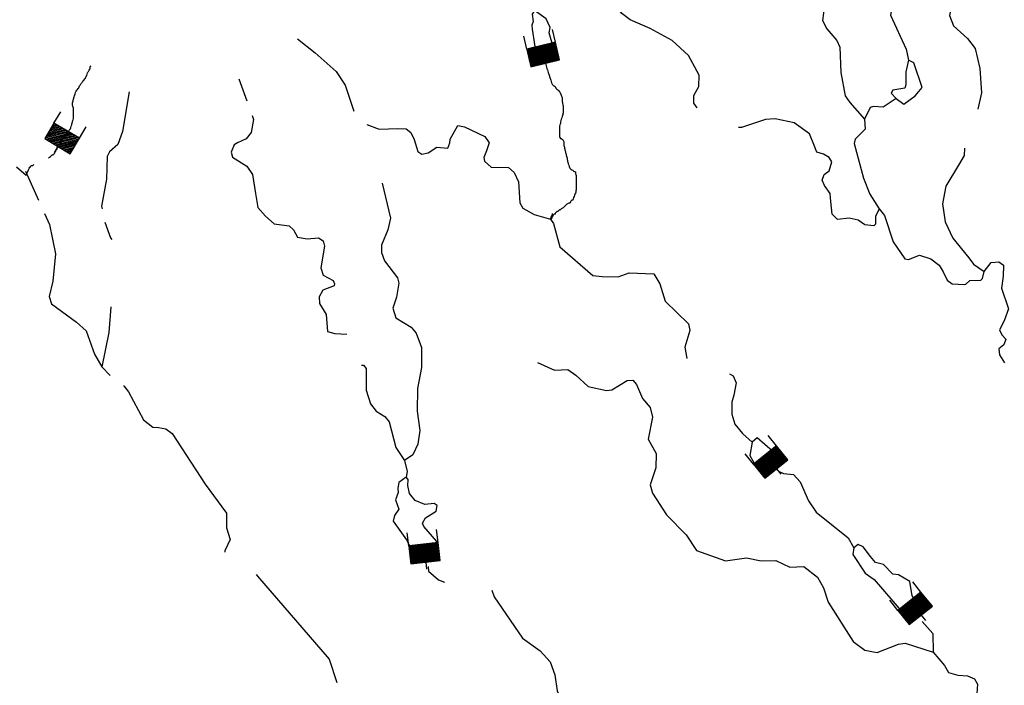
# Model space of a CAD drawing. Extents: x 849643 to 1103541, y 15988724 to 16123348.
# Drawn here: x 1018742 to 1040589, y 16091303 to 16106075 of the extents above; entities that cross this region are included whole.
import ezdxf

# ---------------------------------------------------------------- set-up
doc = ezdxf.new("R2010")
doc.units = 0
doc.header["$MEASUREMENT"] = 0
for name, color, linetype in [('L26', 7, 'CONTINUOUS'), ('L3', 7, 'CONTINUOUS'), ('L6', 7, 'CONTINUOUS')]:
    doc.layers.add(name, color=color, linetype=linetype)

# ---------------------------------------------------------------- blocks, each defined once
blk = doc.blocks.new('DAM_412')
at = {"layer": 'L6', "color": 7, "linetype": 'CONTINUOUS'}
for p, q in [((-335, 200), (-335, 493)), ((319, 200), (319, 493)), ((-335, 174), (-309, 200)), ((-335, 138), (-273, 200)), ((-335, 102), (-238, 200)), ((-335, 66), (-202, 200)), ((-335, 30), (-166, 200)), ((-335, -5), (-130, 200)), ((-335, -41), (-94, 200)), ((-335, -77), (-59, 200)), ((-335, -113), (-23, 200)), ((-335, -149), (13, 200)), ((-335, -184), (49, 200)), ((-318, -203), (85, 200)), ((-282, -203), (120, 200)), ((-247, -203), (156, 200)), ((-211, -203), (192, 200)), ((-175, -203), (228, 200)), ((-139, -203), (264, 200)), ((-103, -203), (299, 200)), ((-68, -203), (319, 184)), ((-32, -203), (319, 148)), ((4, -203), (319, 112)), ((40, -203), (319, 76)), ((76, -203), (319, 41)), ((111, -203), (319, 5)), ((7, -357), (7, -206)), ((147, -203), (319, -31)), ((183, -203), (319, -67)), ((219, -203), (319, -103)), ((255, -203), (319, -138)), ((290, -203), (319, -174))]:
    blk.add_line(p, q, dxfattribs=at)
at = {"layer": 'L6', "color": 7, "linetype": 'CONTINUOUS', "flags": 128}
blk.add_lwpolyline([(-335, -203), (319, -203), (319, 200), (-335, 200), (-335, -203)], close=True, dxfattribs=at)
blk = doc.blocks.new('DAM_413')
at = {"layer": 'L6', "color": 7, "linetype": 'CONTINUOUS'}
for p, q in [((-335, 200), (-335, 493)), ((319, 200), (319, 493)), ((-335, 174), (-309, 200)), ((-335, 138), (-273, 200)), ((-335, 102), (-238, 200)), ((-335, 66), (-202, 200)), ((-335, 30), (-166, 200)), ((-335, -5), (-130, 200)), ((-335, -41), (-94, 200)), ((-335, -77), (-59, 200)), ((-335, -113), (-23, 200)), ((-335, -149), (13, 200)), ((-335, -184), (49, 200)), ((-318, -203), (85, 200)), ((-282, -203), (120, 200)), ((-247, -203), (156, 200)), ((-211, -203), (192, 200)), ((-175, -203), (228, 200)), ((-139, -203), (264, 200)), ((-103, -203), (299, 200)), ((-68, -203), (319, 184)), ((-32, -203), (319, 148)), ((4, -203), (319, 112)), ((40, -203), (319, 76)), ((76, -203), (319, 41)), ((111, -203), (319, 5)), ((7, -357), (7, -206)), ((147, -203), (319, -31)), ((183, -203), (319, -67)), ((219, -203), (319, -103)), ((255, -203), (319, -138)), ((290, -203), (319, -174))]:
    blk.add_line(p, q, dxfattribs=at)
at = {"layer": 'L6', "color": 7, "linetype": 'CONTINUOUS', "flags": 128}
blk.add_lwpolyline([(-335, -203), (319, -203), (319, 200), (-335, 200), (-335, -203)], close=True, dxfattribs=at)
blk = doc.blocks.new('DAM_414')
at = {"layer": 'L6', "color": 7, "linetype": 'CONTINUOUS'}
for p, q in [((-335, 200), (-335, 493)), ((319, 200), (319, 493)), ((-335, 174), (-309, 200)), ((-335, 138), (-273, 200)), ((-335, 102), (-238, 200)), ((-335, 66), (-202, 200)), ((-335, 30), (-166, 200)), ((-335, -5), (-130, 200)), ((-335, -41), (-94, 200)), ((-335, -77), (-59, 200)), ((-335, -113), (-23, 200)), ((-335, -149), (13, 200)), ((-335, -184), (49, 200)), ((-318, -203), (85, 200)), ((-282, -203), (120, 200)), ((-247, -203), (156, 200)), ((-211, -203), (192, 200)), ((-175, -203), (228, 200)), ((-139, -203), (264, 200)), ((-103, -203), (299, 200)), ((-68, -203), (319, 184)), ((-32, -203), (319, 148)), ((4, -203), (319, 112)), ((40, -203), (319, 76)), ((76, -203), (319, 41)), ((111, -203), (319, 5)), ((7, -357), (7, -206)), ((147, -203), (319, -31)), ((183, -203), (319, -67)), ((219, -203), (319, -103)), ((255, -203), (319, -138)), ((290, -203), (319, -174))]:
    blk.add_line(p, q, dxfattribs=at)
at = {"layer": 'L6', "color": 7, "linetype": 'CONTINUOUS', "flags": 128}
blk.add_lwpolyline([(-335, -203), (319, -203), (319, 200), (-335, 200), (-335, -203)], close=True, dxfattribs=at)
blk = doc.blocks.new('DAM_415')
at = {"layer": 'L6', "color": 7, "linetype": 'CONTINUOUS'}
for p, q in [((-335, 200), (-335, 493)), ((319, 200), (319, 493)), ((-335, 174), (-309, 200)), ((-335, 138), (-273, 200)), ((-335, 102), (-238, 200)), ((-335, 66), (-202, 200)), ((-335, 30), (-166, 200)), ((-335, -5), (-130, 200)), ((-335, -41), (-94, 200)), ((-335, -77), (-59, 200)), ((-335, -113), (-23, 200)), ((-335, -149), (13, 200)), ((-335, -184), (49, 200)), ((-318, -203), (85, 200)), ((-282, -203), (120, 200)), ((-247, -203), (156, 200)), ((-211, -203), (192, 200)), ((-175, -203), (228, 200)), ((-139, -203), (264, 200)), ((-103, -203), (299, 200)), ((-68, -203), (319, 184)), ((-32, -203), (319, 148)), ((4, -203), (319, 112)), ((40, -203), (319, 76)), ((76, -203), (319, 41)), ((111, -203), (319, 5)), ((7, -357), (7, -206)), ((147, -203), (319, -31)), ((183, -203), (319, -67)), ((219, -203), (319, -103)), ((255, -203), (319, -138)), ((290, -203), (319, -174))]:
    blk.add_line(p, q, dxfattribs=at)
at = {"layer": 'L6', "color": 7, "linetype": 'CONTINUOUS', "flags": 128}
blk.add_lwpolyline([(-335, -203), (319, -203), (319, 200), (-335, 200), (-335, -203)], close=True, dxfattribs=at)

msp = doc.modelspace()

# ---------------------------------------------------------------- linework, layer by layer
at = {"layer": 'L26', "color": 140, "linetype": 'CONTINUOUS'}
for points, knots in [([(1019380, 16103004), (1019395, 16103016), (1019411, 16103027), (1019427, 16103039), (1019442, 16103050), (1019452, 16103067), (1019466, 16103078), (1019471, 16103082), (1019481, 16103074), (1019486, 16103078), (1019492, 16103085), (1019499, 16103091), (1019505, 16103098), (1019512, 16103104), (1019518, 16103111), (1019525, 16103117), (1019529, 16103122), (1019522, 16103131), (1019525, 16103137), (1019528, 16103145), (1019541, 16103149), (1019544, 16103156), (1019547, 16103162), (1019541, 16103171), (1019544, 16103176), (1019549, 16103184), (1019560, 16103187), (1019564, 16103196), (1019570, 16103209), (1019577, 16103222), (1019583, 16103235), (1019590, 16103248), (1019596, 16103261), (1019603, 16103274), (1019611, 16103290), (1019631, 16103298), (1019642, 16103313), (1019651, 16103325), (1019657, 16103338), (1019662, 16103352), (1019666, 16103364), (1019656, 16103380), (1019662, 16103391), (1019670, 16103408), (1019690, 16103416), (1019701, 16103430), (1019709, 16103441), (1019711, 16103459), (1019720, 16103469), (1019724, 16103474), (1019736, 16103464), (1019740, 16103469), (1019748, 16103481), (1019751, 16103497), (1019759, 16103509), (1019778, 16103535), (1019799, 16103560), (1019818, 16103587), (1019832, 16103606), (1019844, 16103626), (1019857, 16103646), (1019862, 16103653), (1019872, 16103657), (1019877, 16103665), (1019880, 16103671), (1019875, 16103678), (1019877, 16103685), (1019883, 16103704), (1019891, 16103723), (1019896, 16103743), (1019903, 16103769), (1019909, 16103796), (1019916, 16103822), (1019921, 16103841), (1019935, 16103860), (1019935, 16103880), (1019935, 16103900), (1019935, 16103919), (1019935, 16103939), (1019935, 16103959), (1019935, 16103978), (1019935, 16103998), (1019935, 16104011), (1019935, 16104024), (1019935, 16104037), (1019935, 16104056), (1019935, 16104076), (1019935, 16104095), (1019935, 16104122), (1019919, 16104147), (1019916, 16104174), (1019913, 16104193), (1019911, 16104213), (1019916, 16104232), (1019922, 16104259), (1019929, 16104285), (1019935, 16104311), (1019942, 16104337), (1019948, 16104363), (1019955, 16104389), (1019958, 16104403), (1019969, 16104415), (1019974, 16104428), (1019982, 16104447), (1019985, 16104468), (1019994, 16104487), (1020009, 16104516), (1020037, 16104537), (1020053, 16104565), (1020060, 16104578), (1020064, 16104592), (1020072, 16104604), (1020085, 16104624), (1020098, 16104643), (1020111, 16104663), (1020124, 16104682), (1020137, 16104702), (1020150, 16104722), (1020161, 16104737), (1020181, 16104744), (1020190, 16104761), (1020196, 16104774), (1020203, 16104787), (1020209, 16104800), (1020216, 16104813), (1020222, 16104826), (1020229, 16104839), (1020238, 16104857), (1020239, 16104879), (1020248, 16104898), (1020259, 16104919), (1020275, 16104936), (1020287, 16104956), (1020295, 16104969), (1020301, 16104982), (1020307, 16104995), (1020312, 16105007), (1020298, 16105025), (1020307, 16105035), (1020313, 16105041), (1020320, 16105048), (1020326, 16105054)], [0, 0, 0, 0, 0.024723, 0.024723, 0.024723, 0.047953, 0.047953, 0.047953, 0.056163, 0.056163, 0.056163, 0.06778, 0.06778, 0.06778, 0.079396, 0.079396, 0.079396, 0.087611, 0.087611, 0.087611, 0.099227, 0.099227, 0.099227, 0.107441, 0.107441, 0.107441, 0.119055, 0.119055, 0.119055, 0.137424, 0.137424, 0.137424, 0.155796, 0.155796, 0.155796, 0.179023, 0.179023, 0.179023, 0.197394, 0.197394, 0.197394, 0.213826, 0.213826, 0.213826, 0.237057, 0.237057, 0.237057, 0.255426, 0.255426, 0.255426, 0.263636, 0.263636, 0.263636, 0.282011, 0.282011, 0.282011, 0.32308, 0.32308, 0.32308, 0.352698, 0.352698, 0.352698, 0.364314, 0.364314, 0.364314, 0.372529, 0.372529, 0.372529, 0.398508, 0.398508, 0.398508, 0.432379, 0.432379, 0.432379, 0.458357, 0.458357, 0.458357, 0.483004, 0.483004, 0.483004, 0.50765, 0.50765, 0.50765, 0.524083, 0.524083, 0.524083, 0.54873, 0.54873, 0.54873, 0.582605, 0.582605, 0.582605, 0.607251, 0.607251, 0.607251, 0.641122, 0.641122, 0.641122, 0.674993, 0.674993, 0.674993, 0.693362, 0.693362, 0.693362, 0.719342, 0.719342, 0.719342, 0.760414, 0.760414, 0.760414, 0.778786, 0.778786, 0.778786, 0.808401, 0.808401, 0.808401, 0.838019, 0.838019, 0.838019, 0.861252, 0.861252, 0.861252, 0.879621, 0.879621, 0.879621, 0.897989, 0.897989, 0.897989, 0.923967, 0.923967, 0.923967, 0.953585, 0.953585, 0.953585, 0.971954, 0.971954, 0.971954, 0.988386, 0.988386, 0.988386, 1, 1, 1, 1]), ([(1030454, 16104961), (1030477, 16104884), (1030500, 16104808), (1030524, 16104731), (1030530, 16104712), (1030536, 16104692), (1030543, 16104673), (1030551, 16104650), (1030566, 16104632), (1030582, 16104614), (1030592, 16104603), (1030612, 16104605), (1030621, 16104594), (1030631, 16104583), (1030632, 16104566), (1030641, 16104555), (1030663, 16104527), (1030698, 16104508), (1030719, 16104477), (1030735, 16104452), (1030748, 16104427), (1030758, 16104399), (1030767, 16104373), (1030775, 16104347), (1030778, 16104320), (1030780, 16104301), (1030776, 16104281), (1030778, 16104262), (1030781, 16104229), (1030797, 16104197), (1030797, 16104164), (1030797, 16104138), (1030797, 16104112), (1030797, 16104086), (1030797, 16104060), (1030797, 16104034), (1030797, 16104007), (1030797, 16103981), (1030786, 16103955), (1030778, 16103929), (1030771, 16103910), (1030765, 16103890), (1030758, 16103870), (1030752, 16103851), (1030745, 16103831), (1030739, 16103812), (1030735, 16103799), (1030741, 16103785), (1030739, 16103773), (1030735, 16103753), (1030719, 16103735), (1030719, 16103714), (1030719, 16103701), (1030719, 16103688), (1030719, 16103675), (1030719, 16103655), (1030719, 16103636), (1030719, 16103616), (1030719, 16103597), (1030719, 16103577), (1030719, 16103557), (1030719, 16103531), (1030719, 16103505), (1030719, 16103479), (1030719, 16103465), (1030727, 16103451), (1030739, 16103440), (1030744, 16103435), (1030753, 16103444), (1030758, 16103440), (1030773, 16103429), (1030786, 16103417), (1030797, 16103401), (1030806, 16103388), (1030814, 16103376), (1030817, 16103362), (1030822, 16103336), (1030811, 16103309), (1030817, 16103284), (1030823, 16103258), (1030830, 16103231), (1030836, 16103205), (1030843, 16103179), (1030849, 16103153), (1030856, 16103127), (1030862, 16103101), (1030869, 16103075), (1030876, 16103049), (1030884, 16103017), (1030888, 16102983), (1030895, 16102951), (1030901, 16102925), (1030908, 16102899), (1030915, 16102873), (1030920, 16102853), (1030927, 16102833), (1030934, 16102814), (1030943, 16102792), (1030956, 16102772), (1030973, 16102755), (1030984, 16102745), (1031001, 16102745), (1031012, 16102736), (1031020, 16102730), (1031025, 16102722), (1031032, 16102716), (1031043, 16102707), (1031062, 16102709), (1031071, 16102697), (1031079, 16102686), (1031067, 16102669), (1031071, 16102658), (1031075, 16102644), (1031091, 16102633), (1031091, 16102618), (1031091, 16102592), (1031091, 16102566), (1031091, 16102540), (1031091, 16102527), (1031091, 16102514), (1031091, 16102501), (1031091, 16102475), (1031091, 16102449), (1031091, 16102423), (1031091, 16102390), (1031091, 16102358), (1031091, 16102325), (1031091, 16102292), (1031082, 16102259), (1031071, 16102227), (1031059, 16102194), (1031045, 16102162), (1031032, 16102129), (1031025, 16102110), (1031021, 16102090), (1031012, 16102071), (1031010, 16102065), (1030998, 16102074), (1030993, 16102071), (1030986, 16102065), (1030979, 16102059), (1030973, 16102051), (1030964, 16102039), (1030964, 16102022), (1030954, 16102012), (1030939, 16101997), (1030910, 16102007), (1030895, 16101992), (1030889, 16101986), (1030882, 16101979), (1030876, 16101973), (1030869, 16101966), (1030862, 16101960), (1030856, 16101953), (1030843, 16101940), (1030830, 16101927), (1030817, 16101914), (1030800, 16101898), (1030777, 16101889), (1030758, 16101875), (1030751, 16101870), (1030746, 16101861), (1030739, 16101855), (1030733, 16101852), (1030724, 16101860), (1030719, 16101855), (1030713, 16101849), (1030706, 16101842), (1030700, 16101836), (1030693, 16101829), (1030687, 16101823), (1030680, 16101816), (1030675, 16101812), (1030665, 16101821), (1030660, 16101816), (1030654, 16101810), (1030647, 16101803), (1030641, 16101797), (1030634, 16101790), (1030628, 16101784), (1030621, 16101777), (1030617, 16101773), (1030626, 16101762), (1030621, 16101758), (1030617, 16101753), (1030607, 16101762), (1030602, 16101758), (1030595, 16101752), (1030588, 16101745), (1030582, 16101738), (1030558, 16101712), (1030532, 16101641), (1030521, 16101651), (1030508, 16101660), (1030563, 16101719), (1030563, 16101758), (1030563, 16101764), (1030563, 16101771), (1030563, 16101777)], [0, 0, 0, 0, 0.060474, 0.060474, 0.060474, 0.076068, 0.076068, 0.076068, 0.093846, 0.093846, 0.093846, 0.104865, 0.104865, 0.104865, 0.11589, 0.11589, 0.11589, 0.143779, 0.143779, 0.143779, 0.16583, 0.16583, 0.16583, 0.186161, 0.186161, 0.186161, 0.200958, 0.200958, 0.200958, 0.226103, 0.226103, 0.226103, 0.245827, 0.245827, 0.245827, 0.265554, 0.265554, 0.265554, 0.285885, 0.285885, 0.285885, 0.301479, 0.301479, 0.301479, 0.317072, 0.317072, 0.317072, 0.326935, 0.326935, 0.326935, 0.342529, 0.342529, 0.342529, 0.352393, 0.352393, 0.352393, 0.367186, 0.367186, 0.367186, 0.38198, 0.38198, 0.38198, 0.401705, 0.401705, 0.401705, 0.412732, 0.412732, 0.412732, 0.41766, 0.41766, 0.41766, 0.431605, 0.431605, 0.431605, 0.442629, 0.442629, 0.442629, 0.462356, 0.462356, 0.462356, 0.48269, 0.48269, 0.48269, 0.50302, 0.50302, 0.50302, 0.523354, 0.523354, 0.523354, 0.548497, 0.548497, 0.548497, 0.56883, 0.56883, 0.56883, 0.584423, 0.584423, 0.584423, 0.602201, 0.602201, 0.602201, 0.613223, 0.613223, 0.613223, 0.620196, 0.620196, 0.620196, 0.631219, 0.631219, 0.631219, 0.641082, 0.641082, 0.641082, 0.652106, 0.652106, 0.652106, 0.671833, 0.671833, 0.671833, 0.681694, 0.681694, 0.681694, 0.701421, 0.701421, 0.701421, 0.726075, 0.726075, 0.726075, 0.75122, 0.75122, 0.75122, 0.777778, 0.777778, 0.777778, 0.793371, 0.793371, 0.793371, 0.798301, 0.798301, 0.798301, 0.805272, 0.805272, 0.805272, 0.8163, 0.8163, 0.8163, 0.831886, 0.831886, 0.831886, 0.838859, 0.838859, 0.838859, 0.84583, 0.84583, 0.84583, 0.859775, 0.859775, 0.859775, 0.877548, 0.877548, 0.877548, 0.884521, 0.884521, 0.884521, 0.889451, 0.889451, 0.889451, 0.896422, 0.896422, 0.896422, 0.903393, 0.903393, 0.903393, 0.908324, 0.908324, 0.908324, 0.915297, 0.915297, 0.915297, 0.922269, 0.922269, 0.922269, 0.9272, 0.9272, 0.9272, 0.932128, 0.932128, 0.932128, 0.9391, 0.9391, 0.9391, 0.966076, 0.966076, 0.966076, 0.99507, 0.99507, 0.99507, 1, 1, 1, 1]), ([(1018882, 16102622), (1018907, 16102676), (1018932, 16102730), (1018958, 16102785), (1018960, 16102791), (1018955, 16102798), (1018958, 16102804), (1018960, 16102810), (1018973, 16102801), (1018977, 16102804), (1018987, 16102811), (1018985, 16102838), (1018997, 16102843), (1019007, 16102849), (1019027, 16102834), (1019036, 16102843), (1019042, 16102850), (1019049, 16102856), (1019055, 16102863)], [0, 0, 0, 0, 0.545852, 0.545852, 0.545852, 0.605221, 0.605221, 0.605221, 0.66456, 0.66456, 0.66456, 0.79734, 0.79734, 0.79734, 0.916018, 0.916018, 0.916018, 1, 1, 1, 1])]:
    msp.add_open_spline(points, degree=3, knots=knots, dxfattribs=at)
at = {"layer": 'L3', "color": 140, "linetype": 'CONTINUOUS'}
for p, q in [((1018671, 16102811), (1018882, 16102622)), ((1034991, 16096698), (1034941, 16096407))]:
    msp.add_line(p, q, dxfattribs=at)
at = {"layer": 'L3', "color": 140, "linetype": 'CONTINUOUS', "flags": 128}
for points in [[(1036828, 16109518), (1036670, 16108947), (1036689, 16108738), (1036816, 16108518), (1037133, 16108225), (1037355, 16107819), (1037496, 16107190), (1037601, 16107070), (1037946, 16106893), (1038073, 16106665), (1038117, 16106455), (1038067, 16106173), (1038413, 16105421), (1038465, 16105178)], [(1038410, 16108556), (1039016, 16107580), (1039123, 16107235), (1039183, 16107000), (1039374, 16106695), (1039445, 16106551), (1039376, 16106170), (1039461, 16105942), (1039770, 16105658), (1039939, 16105437), (1040043, 16104992), (1040086, 16104449), (1040001, 16104093), (1040000, 16104089)], [(1033772, 16104117), (1033703, 16104220), (1033699, 16104395), (1033813, 16104592), (1033820, 16104842), (1033582, 16105282), (1033216, 16105610), (1032732, 16105882), (1032287, 16106069), (1032100, 16106216), (1031955, 16106420), (1031767, 16106834), (1030938, 16107283), (1030308, 16107717)], [(1035002, 16107160), (1035188, 16106946), (1035552, 16106836), (1035709, 16106790), (1035916, 16106450), (1036055, 16106355), (1036242, 16106475), (1036410, 16106537), (1036543, 16106491), (1036598, 16106381), (1036555, 16106057), (1036650, 16105871), (1036876, 16105615), (1036939, 16105463), (1036965, 16104904), (1037058, 16104384), (1037163, 16104239), (1037486, 16103864)], [(1030515, 16105902), (1030421, 16106097), (1030167, 16106279), (1030115, 16106197), (1030136, 16106038), (1030108, 16105956), (1030114, 16105864)], [(1030114, 16105864), (1030170, 16105479), (1030327, 16105424)], [(1030327, 16105424), (1030586, 16105450), (1030487, 16105786), (1030515, 16105902)], [(1024906, 16105652), (1025298, 16105341), (1025761, 16104928), (1025961, 16104622), (1026154, 16104048)], [(1038465, 16105178), (1038407, 16104921), (1038407, 16104630), (1038380, 16104555), (1038112, 16104513), (1038077, 16104447), (1038191, 16104327)], [(1038695, 16104480), (1038764, 16104569), (1038580, 16105117), (1038465, 16105178)], [(1023606, 16104763), (1023781, 16104276)], [(1021172, 16104473), (1021022, 16103594), (1020922, 16103305), (1020734, 16103144), (1020681, 16103037), (1020667, 16102537), (1020558, 16101940), (1020570, 16101876)], [(1038191, 16104327), (1037902, 16104135), (1037685, 16104150), (1037610, 16104127), (1037486, 16103864)], [(1038191, 16104327), (1038362, 16104197), (1038609, 16104382), (1038695, 16104480)], [(1023899, 16103948), (1023930, 16103862), (1023881, 16103572), (1023768, 16103433), (1023574, 16103339), (1023498, 16103299), (1023435, 16103134), (1023465, 16103025), (1023784, 16102824), (1023904, 16102637), (1023976, 16102219), (1024025, 16101909), (1024195, 16101712), (1024390, 16101548), (1024548, 16101519), (1024722, 16101497), (1024820, 16101411), (1024907, 16101250), (1025123, 16101211), (1025374, 16101237), (1025472, 16101168), (1025502, 16101050), (1025422, 16100569), (1025475, 16100409), (1025697, 16100286), (1025728, 16100210), (1025719, 16100169), (1025466, 16100076), (1025387, 16099928), (1025391, 16099778), (1025542, 16099532), (1025573, 16099156), (1025731, 16099110), (1025997, 16099095)], [(1037813, 16101879), (1037733, 16101706), (1037728, 16101539), (1037694, 16101498), (1037495, 16101521), (1037347, 16101625), (1037149, 16101672), (1036889, 16101638), (1036768, 16101758), (1036742, 16102042), (1036722, 16102218), (1036602, 16102396), (1036547, 16102514), (1036592, 16102638), (1036703, 16102718), (1036759, 16102917), (1036703, 16103019), (1036580, 16103089), (1036431, 16103135), (1036361, 16103303), (1036268, 16103539), (1035924, 16103783), (1035502, 16103878), (1035293, 16103859), (1034754, 16103682), (1034689, 16103680)], [(1026441, 16103748), (1026717, 16103642), (1027134, 16103663), (1027317, 16103650), (1027424, 16103572), (1027494, 16103420), (1027578, 16103151), (1027668, 16103090), (1027803, 16103119), (1027998, 16103247), (1028239, 16103224), (1028284, 16103339), (1028295, 16103422), (1028462, 16103726), (1028611, 16103697), (1029063, 16103484), (1029159, 16103340), (1029096, 16103166), (1029042, 16103018), (1029056, 16102934), (1029203, 16102805), (1029586, 16102794), (1029716, 16102682), (1029810, 16102479), (1029839, 16102012), (1029902, 16101893), (1030157, 16101753), (1030521, 16101651), (1030584, 16101549), (1030728, 16101036), (1031461, 16100399), (1031668, 16100376), (1032018, 16100366), (1032263, 16100459), (1032812, 16100436), (1032948, 16100215), (1033062, 16099828), (1033581, 16099322), (1033610, 16099179), (1033500, 16098807), (1033544, 16098558)], [(1037486, 16103864), (1037504, 16103646), (1037281, 16103427), (1037254, 16103328), (1037465, 16102555), (1037605, 16102201), (1037813, 16101879)], [(1039702, 16103222), (1039697, 16103059), (1039574, 16102846), (1039294, 16102379), (1039217, 16101989), (1039280, 16101587), (1039445, 16101224), (1039800, 16100789), (1039904, 16100652), (1040141, 16100487)], [(1018871, 16102713), (1019161, 16102070)], [(1026783, 16102448), (1026970, 16101667), (1026912, 16101410), (1026770, 16101073), (1026773, 16100906), (1026835, 16100721), (1027124, 16100346), (1027154, 16100228), (1027104, 16099921), (1027022, 16099673), (1027091, 16099455), (1027427, 16099253), (1027540, 16099117), (1027656, 16098797), (1027660, 16098355), (1027572, 16097890), (1027558, 16097391), (1027621, 16096955), (1027579, 16096656), (1027464, 16096418), (1027277, 16096290)], [(1019294, 16101777), (1019405, 16101530), (1019536, 16100876), (1019478, 16100270), (1019393, 16099930), (1019447, 16099770), (1020002, 16099363), (1020214, 16099173), (1020399, 16098651), (1020566, 16098371)], [(1037813, 16101879), (1037934, 16101733), (1038126, 16101144), (1038382, 16100770), (1038465, 16100751), (1038710, 16100853), (1038957, 16100771), (1039145, 16100624), (1039233, 16100480), (1039319, 16100294), (1039434, 16100216), (1039700, 16100200), (1039733, 16100207), (1039827, 16100288), (1040069, 16100298), (1040104, 16100330), (1040141, 16100487)], [(1020628, 16101583), (1020755, 16101234), (1020787, 16101196)], [(1040141, 16100487), (1040297, 16100683), (1040464, 16100703), (1040570, 16100625), (1040564, 16100384), (1040523, 16100118), (1040685, 16099655), (1040586, 16099391), (1040480, 16099194), (1040535, 16099084), (1040624, 16098982), (1040579, 16098858), (1040468, 16098769), (1040481, 16098635), (1040593, 16098457)], [(1020763, 16099701), (1020721, 16099134), (1020566, 16098371)], [(1026324, 16098407), (1026369, 16098408), (1026426, 16098331), (1026429, 16097856), (1026529, 16097553), (1026649, 16097391), (1026846, 16097269), (1026942, 16097150), (1027085, 16096579), (1027277, 16096290)], [(1030231, 16098466), (1030609, 16098297), (1030902, 16098314), (1031081, 16098183), (1031358, 16097934), (1031764, 16097847), (1031881, 16097861), (1032220, 16098068), (1032345, 16098073), (1032426, 16097979), (1032559, 16097667), (1032729, 16097470), (1032781, 16097252), (1032684, 16096763), (1032867, 16096449), (1032858, 16096133), (1032730, 16095753), (1032783, 16095568), (1033095, 16095084), (1033533, 16094646), (1033756, 16094298), (1034400, 16094063), (1034660, 16094106), (1034869, 16094133), (1035192, 16094066), (1035517, 16094073), (1035830, 16093923), (1036139, 16093939), (1036441, 16093706), (1036576, 16093468), (1036683, 16093149), (1037234, 16092274), (1037495, 16092084), (1037769, 16092034), (1038241, 16092213), (1038392, 16092242), (1039011, 16092041)], [(1020566, 16098371), (1020753, 16098182)], [(1034488, 16098216), (1034574, 16098168), (1034636, 16098017), (1034587, 16097743), (1034541, 16097586), (1034542, 16097319), (1034611, 16097100), (1034780, 16096895), (1034991, 16096698)], [(1021044, 16097953), (1021054, 16097949), (1021159, 16097813), (1021492, 16097195), (1021695, 16097031), (1021820, 16097027), (1021986, 16096998), (1022125, 16096894), (1022860, 16095764), (1023334, 16095125), (1023333, 16094800), (1023409, 16094540), (1023294, 16094285), (1023293, 16094258)], [(1035433, 16096402), (1035444, 16096501), (1035102, 16096795), (1034991, 16096698)], [(1027277, 16096290), (1027337, 16096046), (1027316, 16095922)], [(1034941, 16096407), (1035076, 16096170), (1035433, 16096402)], [(1035578, 16096054), (1035688, 16096003), (1035913, 16095980), (1036058, 16095817), (1036247, 16095395), (1036415, 16095149), (1037124, 16094578), (1037251, 16094358)], [(1027316, 16095922), (1027155, 16095801), (1027134, 16095677), (1027140, 16095585), (1027077, 16095420), (1027155, 16095210), (1027059, 16095070), (1027030, 16094946)], [(1027747, 16094334), (1028032, 16094409), (1028001, 16094494), (1027711, 16094827), (1027679, 16094903), (1027749, 16095018), (1027979, 16095170), (1028007, 16095294), (1027942, 16095337), (1027733, 16095318), (1027519, 16095408), (1027390, 16095561), (1027353, 16095737), (1027365, 16095871), (1027316, 16095922)], [(1027030, 16094946), (1027327, 16094529), (1027390, 16094403), (1027539, 16094348), (1027747, 16094334)], [(1037251, 16094358), (1037230, 16094209), (1037502, 16093792), (1037698, 16093654)], [(1038557, 16093087), (1038635, 16093169), (1038546, 16093288), (1038489, 16093606), (1038243, 16093755), (1038118, 16093767), (1037907, 16093981), (1037734, 16094028), (1037621, 16094164), (1037460, 16094377), (1037345, 16094430), (1037251, 16094358)], [(1027802, 16093941), (1027816, 16093840), (1028036, 16093642), (1028171, 16093596)], [(1023990, 16093764), (1024020, 16093722), (1025610, 16091885), (1025779, 16091363)], [(1037698, 16093654), (1038344, 16092902), (1038557, 16093087)], [(1029217, 16093412), (1029267, 16093266), (1029900, 16092348), (1030292, 16092070), (1030510, 16091822), (1030619, 16091535), (1030667, 16091184), (1030816, 16090838), (1031091, 16090522), (1031157, 16090220), (1031116, 16089954), (1031009, 16089707), (1030889, 16089594), (1029718, 16089452), (1028911, 16089191), (1028455, 16088987), (1027943, 16088876)], [(1038763, 16092720), (1039006, 16092450), (1039011, 16092041)], [(1039011, 16092041), (1039261, 16091742), (1039349, 16091590), (1039555, 16091525), (1039772, 16091511), (1039928, 16091448), (1039992, 16091330), (1039963, 16090914), (1040275, 16090438), (1040898, 16090062), (1040928, 16089953), (1040962, 16089652), (1041049, 16089516), (1041336, 16089333), (1041892, 16089242)]]:
    msp.add_lwpolyline(points, dxfattribs=at)

# ---------------------------------------------------------------- block references
at = {"layer": 'L6', "color": 7, "linetype": 'CONTINUOUS'}
for name, p, xscale, yscale, zscale, rotation in [('DAM_412', (1030365, 16105306), 1.000001444041895, 1.000001444041895, 1.000001444041895, 13.24249067032817), ('DAM_413', (1019689, 16103439), 0.9999985719372371, 0.9999985719372371, 0.9999985719372371, 329.3474362937853), ('DAM_415', (1035407, 16096265), 1.000000640689561, 1.000000640689561, 1.000000640689561, 38.6645583912475), ('DAM_414', (1027730, 16094238), 0.9999979192007983, 0.9999979192007983, 0.9999979192007983, 6.71134874001258), ('DAM_415', (1038616, 16093018), 1.000000640689561, 1.000000640689561, 1.000000640689561, 38.6645583912475)]:
    msp.add_blockref(name, p, dxfattribs=dict(at, xscale=xscale, yscale=yscale, zscale=zscale, rotation=rotation))

doc.saveas('drawing.dxf')
